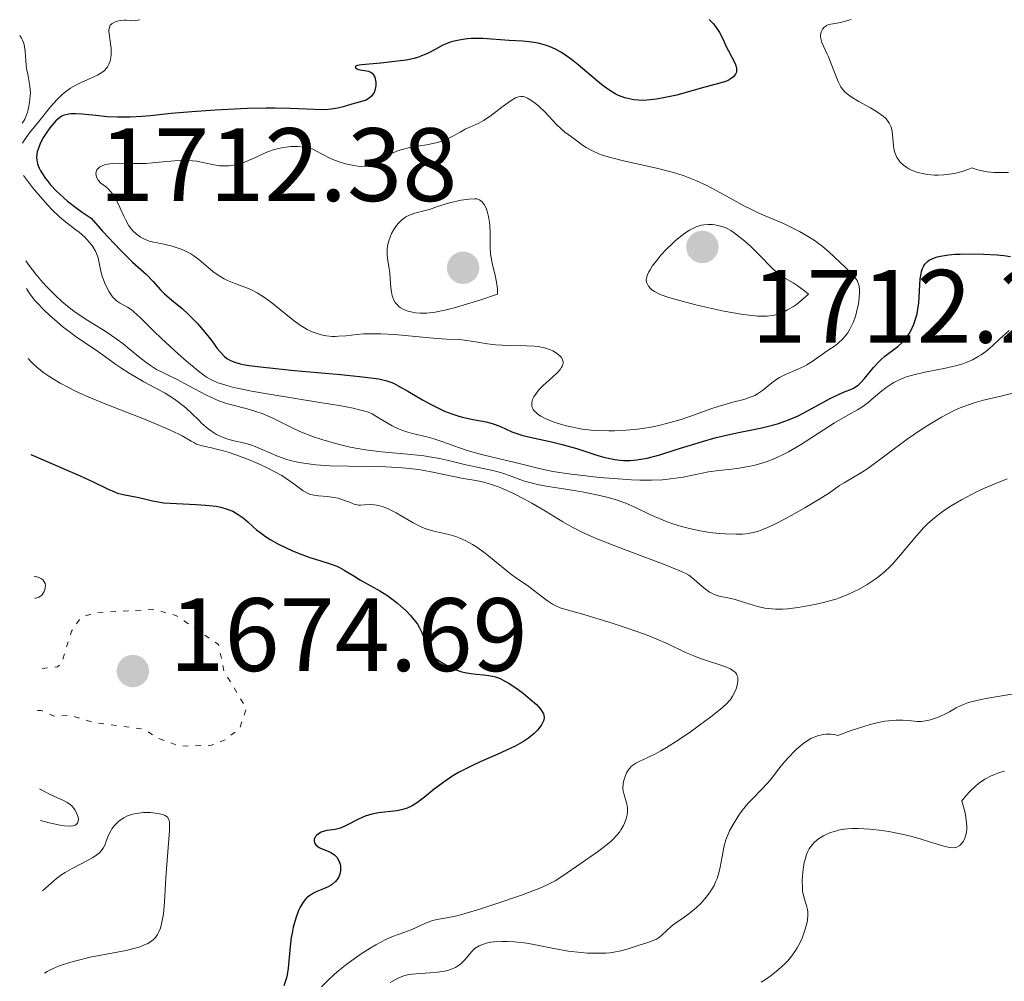
# Model space of a CAD drawing. Units: metres. Extents: x 681882 to 685369, y 4754034 to 4756381.
# Drawn here: x 681911 to 682005, y 4755102 to 4755195 of the extents above; entities that cross this region are included whole.
import ezdxf

# ---------------------------------------------------------------- set-up
doc = ezdxf.new("R2010")
doc.units = ezdxf.units.M
doc.header["$MEASUREMENT"] = 0
doc.linetypes.add('DGN Style 5', pattern=[1.217945, 0.521977, -0.695969])
for name, color, linetype, lineweight in [('Cota de punto acotado terreno', 7, 'Continuous', 0), ('Curva de nivel auxiliar', 30, 'DGN Style 5', 0), ('Curva de nivel directora', 30, 'Continuous', 30), ('Curva de nivel intermedia', 30, 'Continuous', 0), ('Punto acotado terreno (símbolo)', 7, 'Continuous', 0)]:
    doc.layers.add(name, color=color, linetype=linetype, lineweight=lineweight)
doc.styles.add('Style-Arial', font='arial.ttf')

# ---------------------------------------------------------------- blocks, each defined once
blk = doc.blocks.new('5PATER')
at = {"layer": 'Punto acotado terreno (símbolo)', "linetype": 'Continuous', "lineweight": 0}
h = blk.add_hatch(color=51, dxfattribs=at)
edge = h.paths.add_edge_path()
edge.add_ellipse((0, 0), major_axis=(-0.1096, -0.1111), ratio=0.999422, start_angle=0, end_angle=360)

msp = doc.modelspace()

# ---------------------------------------------------------------- linework, layer by layer
at = {"layer": 'Curva de nivel auxiliar', "color": 30, "linetype": 'DGN Style 5', "lineweight": 0, "elevation": 1672.5, "flags": 128}
msp.add_lwpolyline([(681912.31, 4755128.33), (681912.65, 4755128.33), (681913.9, 4755127.78), (681915.46, 4755127.85), (681917.62, 4755127.18), (681922.53, 4755126.51), (681923.81, 4755125.69), (681925.98, 4755124.89), (681929.03, 4755124.97), (681930.26, 4755125.45), (681931.73, 4755126.56), (681932.37, 4755128.53), (681930.23, 4755132.12), (681929.7, 4755134.65), (681925.68, 4755137.43), (681923.56, 4755138.02), (681917.88, 4755137.74), (681916.48, 4755137.25), (681915.58, 4755135.95), (681914.57, 4755132.76), (681914.21, 4755132.52), (681912.21, 4755132.29)], dxfattribs=at)
at = {"layer": 'Curva de nivel directora', "color": 30, "linetype": 'Continuous', "lineweight": 30, "flags": 128}
for points, elevation in [([(681976.86, 4755194.73), (681977.03, 4755194.58), (681977.26, 4755194.34), (681977.48, 4755194.07), (681977.86, 4755193.49), (681978.18, 4755192.87), (681978.55, 4755192.07), (681978.73, 4755191.71), (681979.37, 4755190.49), (681979.48, 4755190.18), (681979.51, 4755190.04), (681979.51, 4755189.78), (681979.49, 4755189.66), (681979.41, 4755189.48), (681979.29, 4755189.31), (681979.21, 4755189.23), (681978.89, 4755188.99), (681978.69, 4755188.88), (681978.45, 4755188.78), (681977.91, 4755188.6), (681976.09, 4755188.14), (681973.77, 4755187.47), (681972.49, 4755187.19), (681971.82, 4755187.08), (681970.88, 4755186.98), (681970.6, 4755186.96), (681970.09, 4755186.97), (681969.62, 4755187.01), (681969.33, 4755187.06), (681968.76, 4755187.21), (681968.17, 4755187.43), (681967.85, 4755187.58), (681967.31, 4755187.9), (681966.68, 4755188.35), (681966.33, 4755188.63), (681965.52, 4755189.33), (681964.29, 4755190.38), (681963.63, 4755190.9), (681962.96, 4755191.38), (681962.62, 4755191.59), (681962.1, 4755191.88), (681961.59, 4755192.11), (681961.25, 4755192.23), (681960.57, 4755192.42), (681960.24, 4755192.49), (681959.57, 4755192.59), (681958.92, 4755192.66), (681957.66, 4755192.72), (681955.11, 4755192.89), (681954.35, 4755192.91), (681953.99, 4755192.9), (681953.64, 4755192.88), (681952.99, 4755192.79), (681952.37, 4755192.66), (681951.99, 4755192.54), (681951.74, 4755192.45), (681951.28, 4755192.25), (681950.53, 4755191.86), (681949.85, 4755191.49), (681949.48, 4755191.32), (681948.85, 4755191.09), (681948.5, 4755190.99), (681947.73, 4755190.83), (681946.92, 4755190.71), (681945.3, 4755190.54), (681943.45, 4755190.38), (681943.08, 4755190.32), (681942.96, 4755190.28), (681942.84, 4755190.21), (681942.89, 4755190.06), (681943, 4755190), (681943.3, 4755189.9), (681943.56, 4755189.86), (681943.94, 4755189.8), (681944.12, 4755189.75), (681944.37, 4755189.64), (681944.48, 4755189.56), (681944.57, 4755189.45), (681944.72, 4755189.18), (681944.81, 4755188.87), (681944.83, 4755188.72), (681944.83, 4755188.41), (681944.81, 4755188.18)], 1700), ([(681944.81, 4755188.18), (681944.77, 4755188.02), (681944.66, 4755187.72), (681944.49, 4755187.46), (681944.4, 4755187.36), (681944.2, 4755187.17), (681944.02, 4755187.06), (681943.89, 4755186.99), (681943.58, 4755186.88), (681942.52, 4755186.6), (681941.68, 4755186.33), (681941.16, 4755186.2), (681940.55, 4755186.1), (681940.2, 4755186.08), (681939.81, 4755186.06), (681938.92, 4755186.08), (681936.6, 4755186.17), (681935.11, 4755186.2), (681934.28, 4755186.2), (681932.48, 4755186.16), (681930.61, 4755186.08), (681929.39, 4755186.02), (681927.14, 4755185.87), (681925.14, 4755185.69), (681923.16, 4755185.48), (681922.34, 4755185.4), (681921.2, 4755185.34), (681920.47, 4755185.33), (681919.99, 4755185.34), (681919.02, 4755185.39), (681917.92, 4755185.49), (681916.55, 4755185.62), (681915.96, 4755185.66), (681915.51, 4755185.65), (681915.31, 4755185.64), (681915.03, 4755185.58), (681914.77, 4755185.49), (681914.64, 4755185.43), (681914.45, 4755185.32), (681914.07, 4755185), (681913.67, 4755184.55), (681913.49, 4755184.32), (681913.14, 4755183.81), (681912.89, 4755183.41), (681912.57, 4755182.81), (681912.45, 4755182.51), (681912.28, 4755182.02), (681912.24, 4755181.78), (681912.22, 4755181.42), (681912.26, 4755181.05), (681912.31, 4755180.86), (681912.46, 4755180.45), (681912.57, 4755180.24), (681912.77, 4755179.89), (681913.07, 4755179.45), (681913.25, 4755179.22), (681913.55, 4755178.85), (681914.11, 4755178.25), (681914.8, 4755177.61), (681915.19, 4755177.27), (681916.1, 4755176.57), (681916.61, 4755176.21), (681917.45, 4755175.64), (681918.56, 4755174.4), (681920.28, 4755172.57), (681921.45, 4755171.41), (681922.77, 4755170.21), (681923.42, 4755169.56), (681924.14, 4755168.75), (681924.47, 4755168.4), (681924.98, 4755167.94), (681925.73, 4755167.33), (681926.17, 4755166.97), (681926.81, 4755166.39), (681927.14, 4755166.06), (681927.66, 4755165.53), (681928.39, 4755164.69), (681929.05, 4755163.83), (681929.59, 4755163.11), (681929.86, 4755162.79), (681930.26, 4755162.36), (681930.51, 4755162.16), (681930.64, 4755162.07), (681930.87, 4755161.94), (681931.27, 4755161.78), (681931.78, 4755161.64), (681932.09, 4755161.57), (681932.63, 4755161.48), (681934.04, 4755161.3), (681937.01, 4755161.01), (681941.43, 4755160.61), (681943.27, 4755160.43), (681944.62, 4755160.26), (681945.12, 4755160.18), (681945.89, 4755160), (681946.28, 4755159.87), (681946.52, 4755159.77), (681946.98, 4755159.53), (681947.89, 4755159), (681949.3, 4755158.18), (681950.03, 4755157.78)], 1700), ([(681950.03, 4755157.78), (681950.97, 4755157.31), (681951.44, 4755157.1), (681952.13, 4755156.83), (681952.81, 4755156.61), (681953.15, 4755156.52), (681954.16, 4755156.3), (681955.44, 4755156.06), (681956.02, 4755155.91), (681956.29, 4755155.82), (681956.81, 4755155.6), (681957.91, 4755155.11), (681958.58, 4755154.87), (681958.96, 4755154.76), (681959.8, 4755154.55), (681961.73, 4755154.13), (681962.74, 4755153.88), (681964.25, 4755153.45), (681966.07, 4755152.87), (681966.84, 4755152.64), (681967.19, 4755152.56), (681967.8, 4755152.43), (681968.32, 4755152.37), (681968.65, 4755152.35), (681969.27, 4755152.36), (681969.92, 4755152.41), (681970.29, 4755152.46), (681970.91, 4755152.58), (681972.12, 4755152.89), (681973.7, 4755153.39), (681976.22, 4755154.17), (681977.56, 4755154.54), (681979.54, 4755155), (681981.94, 4755155.5), (681982.97, 4755155.75), (681983.43, 4755155.88), (681984.25, 4755156.15), (681984.97, 4755156.44), (681985.43, 4755156.65), (681986.34, 4755157.12), (681988.5, 4755158.3), (681989.44, 4755158.76), (681989.95, 4755158.97), (681990.5, 4755159.18), (681990.74, 4755159.3), (681991.09, 4755159.52), (681991.27, 4755159.66), (681991.46, 4755159.84), (681991.84, 4755160.27), (681992.67, 4755161.27), (681993.11, 4755161.76), (681993.33, 4755161.98), (681993.77, 4755162.37), (681995, 4755163.3), (681995.43, 4755163.69), (681995.63, 4755163.89), (681995.89, 4755164.21), (681996.14, 4755164.59), (681996.26, 4755164.8), (681996.55, 4755165.44), (681996.68, 4755165.82), (681996.86, 4755166.43), (681996.98, 4755167.12), (681997.03, 4755167.48), (681997.17, 4755169.82), (681997.24, 4755170.29), (681997.29, 4755170.51), (681997.38, 4755170.8), (681997.51, 4755171.06), (681997.62, 4755171.21), (681997.87, 4755171.48), (681998.02, 4755171.59), (681998.37, 4755171.77), (681998.79, 4755171.92), (681999.12, 4755171.99), (681999.87, 4755172.1), (682000.52, 4755172.16), (682001, 4755172.18), (682002.02, 4755172.2), (682003.26, 4755172.18), (682004.55, 4755172.1), (682005.19, 4755172.04), (682005.83, 4755171.96)], 1700), ([(681911.66, 4755152.91), (681913.59, 4755152.1), (681916.4, 4755150.87), (681917.64, 4755150.3), (681919.1, 4755149.6), (681919.72, 4755149.32), (681920, 4755149.22), (681920.54, 4755149.07), (681922.04, 4755148.8), (681922.72, 4755148.63), (681923.37, 4755148.47), (681923.74, 4755148.39), (681924.41, 4755148.29), (681925.67, 4755148.2), (681927.56, 4755148.12), (681928.44, 4755148.06), (681929.47, 4755147.94), (681929.92, 4755147.85), (681930.53, 4755147.68), (681931.07, 4755147.46), (681931.33, 4755147.32), (681931.58, 4755147.17), (681932.06, 4755146.82), (681932.51, 4755146.45), (681933.08, 4755145.94), (681933.36, 4755145.69), (681933.92, 4755145.25), (681934.21, 4755145.04), (681934.67, 4755144.75), (681935.46, 4755144.31), (681936.76, 4755143.7), (681937.46, 4755143.41), (681938.49, 4755143.02), (681939.43, 4755142.73), (681940.55, 4755142.38), (681941.07, 4755142.18), (681941.32, 4755142.06), (681941.8, 4755141.79), (681942.8, 4755141.18), (681943.34, 4755140.85), (681945.22, 4755139.82), (681945.89, 4755139.4), (681946.23, 4755139.16), (681946.9, 4755138.64), (681947.2, 4755138.39), (681947.75, 4755137.88), (681948.13, 4755137.48), (681948.62, 4755136.89), (681948.83, 4755136.6), (681949, 4755136.33), (681949.26, 4755135.81), (681949.45, 4755135.33), (681949.62, 4755134.77), (681949.7, 4755134.52), (681949.9, 4755134.09), (681950.02, 4755133.9), (681950.25, 4755133.63), (681950.39, 4755133.49), (681950.73, 4755133.22), (681951.33, 4755132.82), (681951.68, 4755132.63), (681952.23, 4755132.36), (681952.81, 4755132.13), (681953.1, 4755132.03), (681953.39, 4755131.96), (681953.96, 4755131.86), (681954.5, 4755131.8), (681955.17, 4755131.75), (681955.48, 4755131.72), (681956.05, 4755131.63), (681956.33, 4755131.56), (681956.79, 4755131.38), (681957.3, 4755131.12), (681957.6, 4755130.94), (681958.51, 4755130.33), (681958.99, 4755129.98), (681959.68, 4755129.42), (681960.27, 4755128.88), (681960.51, 4755128.63), (681960.7, 4755128.4), (681960.8, 4755128.26), (681960.94, 4755128), (681960.98, 4755127.87), (681961.01, 4755127.63), (681960.98, 4755127.4), (681960.92, 4755127.25), (681960.75, 4755126.93), (681960.51, 4755126.59), (681960.35, 4755126.4), (681960.06, 4755126.12), (681959.5, 4755125.66), (681959.02, 4755125.34), (681958.74, 4755125.17), (681958.28, 4755124.92), (681957.75, 4755124.66), (681956.57, 4755124.13), (681954.85, 4755123.37), (681953.99, 4755122.97), (681953.17, 4755122.56), (681952.78, 4755122.35), (681952.23, 4755122.03)], 1675), ([(681952.23, 4755122.03), (681951.26, 4755121.38), (681950.44, 4755120.75), (681949.52, 4755120), (681949.12, 4755119.69), (681948.85, 4755119.49), (681948.33, 4755119.16), (681947.85, 4755118.93), (681947.53, 4755118.82), (681947.31, 4755118.76), (681946.86, 4755118.68), (681945.09, 4755118.48), (681944.44, 4755118.35), (681944.12, 4755118.26), (681943.79, 4755118.15), (681943.15, 4755117.87), (681941.98, 4755117.27), (681941.5, 4755117.04), (681941.29, 4755116.96), (681940.93, 4755116.87), (681940.11, 4755116.78), (681939.75, 4755116.68), (681939.57, 4755116.61), (681939.32, 4755116.47), (681939.11, 4755116.3), (681939.03, 4755116.2), (681938.94, 4755116.02), (681938.91, 4755115.92), (681938.91, 4755115.77), (681938.97, 4755115.54), (681939.07, 4755115.4), (681939.25, 4755115.24), (681939.39, 4755115.15), (681939.73, 4755115), (681940.24, 4755114.79), (681940.49, 4755114.67), (681940.84, 4755114.45), (681940.98, 4755114.32), (681941.07, 4755114.22), (681941.21, 4755114.01), (681941.36, 4755113.66), (681941.42, 4755113.42), (681941.44, 4755113.25), (681941.43, 4755112.91), (681941.37, 4755112.59), (681941.31, 4755112.43), (681941.2, 4755112.2), (681940.96, 4755111.89), (681940.65, 4755111.61), (681940.46, 4755111.49), (681940.26, 4755111.38), (681939.8, 4755111.17), (681939.16, 4755110.91), (681938.84, 4755110.75), (681938.54, 4755110.57), (681938.4, 4755110.47), (681938.2, 4755110.3), (681938.08, 4755110.17), (681937.85, 4755109.89), (681937.57, 4755109.42), (681937.4, 4755109.08), (681937.13, 4755108.36), (681936.89, 4755107.5), (681936.77, 4755106.91), (681936.7, 4755106.49), (681936.59, 4755105.62), (681936.41, 4755103.55), (681936.31, 4755102.91), (681936.24, 4755102.62), (681936.16, 4755102.34), (681935.98, 4755101.85)], 1675)]:
    msp.add_lwpolyline(points, dxfattribs=dict(at, elevation=elevation))
at = {"layer": 'Curva de nivel intermedia', "color": 30, "linetype": 'Continuous', "lineweight": 0, "flags": 128}
for points, elevation in [([(681922.14, 4755194.71), (681921.71, 4755194.62), (681921.33, 4755194.61), (681920.87, 4755194.65), (681920.64, 4755194.66), (681920.31, 4755194.64), (681920.09, 4755194.6), (681919.71, 4755194.47), (681919.47, 4755194.33), (681919.38, 4755194.25), (681919.3, 4755194.17), (681919.21, 4755193.97), (681919.17, 4755193.74), (681919.17, 4755193.57), (681919.21, 4755193.16), (681919.33, 4755192.39), (681919.38, 4755191.96), (681919.4, 4755191.52), (681919.39, 4755191.3), (681919.33, 4755190.91), (681919.28, 4755190.72), (681919.17, 4755190.44), (681919.02, 4755190.17), (681918.93, 4755190.05), (681918.7, 4755189.8), (681918.57, 4755189.69), (681918.33, 4755189.53), (681918.07, 4755189.38), (681917.44, 4755189.09), (681916.49, 4755188.67), (681915.99, 4755188.43), (681915.49, 4755188.13), (681915.24, 4755187.96), (681914.88, 4755187.68), (681914.65, 4755187.48), (681914.19, 4755187.04), (681913.56, 4755186.33), (681912.43, 4755184.94), (681911.53, 4755183.83), (681911.2, 4755183.38), (681910.95, 4755183), (681910.87, 4755182.83)], 1695), ([(681990.54, 4755194.73), (681990.18, 4755194.62), (681989.52, 4755194.45), (681988.94, 4755194.35), (681988.39, 4755194.25), (681988.16, 4755194.16), (681987.98, 4755194.03), (681987.89, 4755193.95), (681987.77, 4755193.81), (681987.64, 4755193.55), (681987.57, 4755193.25), (681987.57, 4755193.08), (681987.6, 4755192.9), (681987.71, 4755192.52), (681987.89, 4755192.09), (681988.18, 4755191.47), (681988.34, 4755191.13), (681988.66, 4755190.32), (681989.07, 4755189.25), (681989.26, 4755188.78), (681989.54, 4755188.26), (681989.69, 4755188.04), (681989.96, 4755187.74), (681990.13, 4755187.59), (681990.51, 4755187.31), (681991.26, 4755186.86), (681992.4, 4755186.23), (681992.95, 4755185.9), (681993.39, 4755185.61), (681993.59, 4755185.45), (681993.86, 4755185.2), (681994.08, 4755184.93), (681994.18, 4755184.78), (681994.34, 4755184.45), (681994.4, 4755184.27), (681994.47, 4755183.97), (681994.53, 4755183.3), (681994.59, 4755182.63), (681994.64, 4755182.29), (681994.72, 4755181.95), (681994.78, 4755181.79), (681994.93, 4755181.46), (681995.03, 4755181.3), (681995.21, 4755181.06), (681995.55, 4755180.73), (681995.89, 4755180.49), (681996.08, 4755180.38), (681996.4, 4755180.23), (681996.93, 4755180.03), (681997.53, 4755179.89), (681997.85, 4755179.83), (681998.53, 4755179.77), (681998.88, 4755179.76), (681999.44, 4755179.79), (682000.21, 4755179.88), (682000.6, 4755179.96), (682001.21, 4755180.13), (682001.83, 4755180.34), (682002.14, 4755180.47), (682002.37, 4755180.39), (682002.82, 4755180.25), (682003.29, 4755180.15), (682003.61, 4755180.1), (682004.24, 4755180.04), (682004.71, 4755180.02), (682005.64, 4755180.04)], 1705), ([(681910.59, 4755193.19), (681910.77, 4755192.92), (681910.87, 4755192.73), (681911.01, 4755192.32), (681911.06, 4755192.1), (681911.12, 4755191.66), (681911.18, 4755190.76), (681911.21, 4755190.34), (681911.25, 4755190.03), (681911.36, 4755189.46), (681911.51, 4755188.72), (681911.57, 4755188.33), (681911.62, 4755187.7), (681911.58, 4755187.07), (681911.54, 4755186.74), (681911.45, 4755186.25), (681911.33, 4755185.78), (681911.25, 4755185.56), (681911.08, 4755185.15), (681910.98, 4755184.98), (681910.82, 4755184.75)], 1690), ([(681986.25, 4755161.53), (681986.77, 4755161.85), (681988.23, 4755162.88), (681988.91, 4755163.34), (681989.25, 4755163.6), (681989.74, 4755164.05), (681990.05, 4755164.41), (681990.2, 4755164.62), (681990.41, 4755164.96), (681990.6, 4755165.34), (681990.72, 4755165.61), (681990.93, 4755166.19), (681991.05, 4755166.59), (681991.23, 4755167.4), (681991.31, 4755167.98), (681991.33, 4755168.52), (681991.32, 4755168.76), (681991.28, 4755169.09), (681991.23, 4755169.28), (681991.09, 4755169.63), (681991, 4755169.78), (681990.8, 4755170.07), (681990.55, 4755170.34), (681989.97, 4755170.88), (681988.37, 4755172.4), (681987.74, 4755172.94), (681987.4, 4755173.2), (681987.05, 4755173.45), (681986.33, 4755173.92), (681985.57, 4755174.36), (681985.06, 4755174.62), (681984.03, 4755175.11), (681981.66, 4755176.11), (681980.76, 4755176.55), (681980.27, 4755176.8), (681979.19, 4755177.4), (681977.55, 4755178.31), (681976.64, 4755178.77), (681975.67, 4755179.21), (681975.16, 4755179.42), (681974.36, 4755179.72), (681973.53, 4755179.99), (681972.96, 4755180.15), (681971.81, 4755180.45), (681968.52, 4755181.19), (681967.17, 4755181.53), (681966.61, 4755181.7), (681966.28, 4755181.82), (681965.71, 4755182.06), (681965.05, 4755182.42), (681964.71, 4755182.65), (681964.16, 4755183.07), (681963.64, 4755183.44), (681963.01, 4755183.91), (681962.69, 4755184.18), (681962.18, 4755184.68), (681961.46, 4755185.45), (681961.08, 4755185.84), (681960.57, 4755186.33), (681960.31, 4755186.55), (681959.93, 4755186.85), (681959.57, 4755187.08), (681959.4, 4755187.17), (681959.11, 4755187.29), (681958.98, 4755187.32), (681958.77, 4755187.33), (681958.55, 4755187.3), (681958.44, 4755187.27), (681958.25, 4755187.19), (681957.84, 4755186.96), (681957.08, 4755186.41), (681955.95, 4755185.55), (681955.42, 4755185.17), (681955.17, 4755185.01), (681954.72, 4755184.77), (681953.87, 4755184.39), (681953.43, 4755184.18), (681952.95, 4755183.91), (681952.23, 4755183.51), (681951.84, 4755183.32), (681951.19, 4755183.05), (681950.84, 4755182.94), (681950.47, 4755182.84), (681949.7, 4755182.69), (681948.11, 4755182.42), (681947.36, 4755182.24), (681947, 4755182.13), (681946.35, 4755181.86), (681945.77, 4755181.56), (681944.82, 4755181.01), (681944.31, 4755180.76), (681944.07, 4755180.68), (681943.7, 4755180.62), (681943.5, 4755180.61), (681943.05, 4755180.64), (681942.7, 4755180.69), (681941.91, 4755180.87), (681941.29, 4755181.05), (681940.69, 4755181.28), (681940.41, 4755181.4), (681939.67, 4755181.79)], 1705), ([(681939.67, 4755181.79), (681939.07, 4755182.12), (681938.76, 4755182.26), (681938.24, 4755182.42), (681937.95, 4755182.47), (681937.32, 4755182.52), (681936.65, 4755182.51), (681936.21, 4755182.46), (681935.91, 4755182.42), (681935.36, 4755182.3), (681935.06, 4755182.22), (681934.52, 4755182.03), (681934.01, 4755181.81), (681933.33, 4755181.49), (681932.98, 4755181.33), (681932.21, 4755181.02), (681931.8, 4755180.88), (681931.16, 4755180.73), (681930.71, 4755180.67), (681930.49, 4755180.66), (681930.15, 4755180.66), (681929.81, 4755180.68), (681929.11, 4755180.79), (681927.62, 4755181.1), (681926.8, 4755181.19), (681926.37, 4755181.2), (681925.47, 4755181.16), (681923.64, 4755180.98), (681922.75, 4755180.9), (681922.33, 4755180.88), (681921.52, 4755180.88), (681920.11, 4755180.91), (681919.53, 4755180.89), (681919.27, 4755180.87), (681918.82, 4755180.78), (681918.46, 4755180.64), (681918.27, 4755180.53), (681918.17, 4755180.45), (681918.01, 4755180.28), (681917.96, 4755180.17), (681917.9, 4755179.95), (681917.93, 4755179.72), (681917.97, 4755179.57), (681918.14, 4755179.29), (681918.4, 4755179.01), (681918.83, 4755178.67), (681919.05, 4755178.48), (681919.33, 4755178.19), (681919.47, 4755178.02), (681919.69, 4755177.71), (681920.02, 4755177.11), (681920.25, 4755176.59), (681920.59, 4755175.83), (681920.78, 4755175.45), (681921.09, 4755174.91), (681921.26, 4755174.67), (681921.44, 4755174.45), (681921.81, 4755174.09), (681922.2, 4755173.81), (681922.46, 4755173.67), (681922.95, 4755173.46), (681923.45, 4755173.33), (681924.15, 4755173.2), (681924.58, 4755173.12), (681925.25, 4755172.95), (681925.63, 4755172.83), (681926.2, 4755172.62), (681926.78, 4755172.35), (681927.05, 4755172.2), (681927.32, 4755172.03), (681927.81, 4755171.66), (681928.72, 4755170.88), (681929.16, 4755170.51), (681929.38, 4755170.35)], 1705), ([(681910.95, 4755179.73), (681911.83, 4755178.58), (681912.36, 4755177.93), (681913.29, 4755176.87), (681913.7, 4755176.44), (681914.42, 4755175.75), (681915.03, 4755175.24), (681915.99, 4755174.52), (681916.3, 4755174.28), (681916.84, 4755173.81), (681917.28, 4755173.34), (681917.52, 4755173.04), (681917.66, 4755172.84), (681917.89, 4755172.45), (681917.98, 4755172.23), (681918.13, 4755171.81), (681918.4, 4755170.53), (681918.53, 4755170.07), (681918.74, 4755169.45), (681918.87, 4755169.16), (681919.18, 4755168.56), (681919.51, 4755168.08), (681919.73, 4755167.84), (681919.89, 4755167.7), (681920.2, 4755167.49), (681920.97, 4755167.08), (681921.31, 4755166.85), (681921.52, 4755166.68), (681922.25, 4755166.02), (681923.49, 4755164.79), (681924.22, 4755164.08), (681925.83, 4755162.59), (681926.63, 4755161.88), (681927.74, 4755160.95), (681928.32, 4755160.51), (681928.61, 4755160.32), (681929.09, 4755160.06), (681929.65, 4755159.82), (681929.98, 4755159.7), (681930.74, 4755159.48), (681931.19, 4755159.37), (681931.97, 4755159.2), (681932.87, 4755159.02), (681934.97, 4755158.64), (681939.43, 4755157.92), (681941.3, 4755157.62), (681942.64, 4755157.37), (681943.14, 4755157.26), (681943.89, 4755157.06), (681944.25, 4755156.92), (681944.46, 4755156.83), (681944.84, 4755156.62), (681945.31, 4755156.33), (681946.02, 4755155.9), (681946.41, 4755155.68), (681947.02, 4755155.38), (681947.34, 4755155.25), (681947.67, 4755155.13), (681948.35, 4755154.94), (681949.73, 4755154.61), (681950.4, 4755154.44), (681951.36, 4755154.11), (681952.76, 4755153.58), (681953.61, 4755153.3), (681955.12, 4755152.89), (681957.27, 4755152.38), (681958.23, 4755152.15), (681960.52, 4755151.56), (681961.84, 4755151.29), (681963.6, 4755151.03), (681964.48, 4755150.92), (681966.33, 4755150.72), (681967.7, 4755150.6), (681969.4, 4755150.49), (681970.2, 4755150.46), (681971.33, 4755150.46), (681972.4, 4755150.5), (681972.91, 4755150.55), (681973.4, 4755150.6), (681974.36, 4755150.75), (681976.82, 4755151.24), (681977.8, 4755151.38), (681979.05, 4755151.52), (681979.74, 4755151.61), (681980.8, 4755151.8), (681981.39, 4755151.94), (681982.34, 4755152.22), (681983.02, 4755152.48), (681983.38, 4755152.63), (681983.92, 4755152.88), (681984.49, 4755153.18), (681985.64, 4755153.85), (681988.92, 4755155.95), (681990.19, 4755156.7), (681991.12, 4755157.23), (681991.54, 4755157.48), (681992.12, 4755157.89), (681992.68, 4755158.36), (681993.46, 4755159.04), (681993.9, 4755159.37), (681994.38, 4755159.69)], 1695), ([(681954.31, 4755177.5), (681953.78, 4755177.47), (681953.02, 4755177.35), (681951.92, 4755177.1), (681951.41, 4755176.96), (681950.76, 4755176.75), (681949.98, 4755176.48), (681949.56, 4755176.36), (681948.58, 4755176.11), (681948.06, 4755175.92), (681947.72, 4755175.75), (681947.56, 4755175.64), (681947.32, 4755175.47), (681947.09, 4755175.25), (681946.95, 4755175.1), (681946.68, 4755174.75), (681946.56, 4755174.56), (681946.35, 4755174.17), (681946.23, 4755173.9), (681946.04, 4755173.35), (681945.95, 4755172.94), (681945.91, 4755172.65), (681945.92, 4755172.09), (681945.98, 4755171.55), (681946.1, 4755170.81), (681946.16, 4755170.42), (681946.21, 4755169.8), (681946.28, 4755168.96), (681946.33, 4755168.56), (681946.41, 4755168.18), (681946.47, 4755168), (681946.57, 4755167.76), (681946.7, 4755167.53), (681946.8, 4755167.4), (681947.03, 4755167.16), (681947.17, 4755167.06), (681947.47, 4755166.88), (681947.82, 4755166.74), (681948.08, 4755166.66), (681948.65, 4755166.55), (681949.08, 4755166.5), (681949.32, 4755166.49), (681949.74, 4755166.51), (681950.53, 4755166.61), (681951.59, 4755166.83), (681952.25, 4755167), (681953.85, 4755167.46), (681954.82, 4755167.77), (681956.51, 4755168.34), (681956.51, 4755168.8), (681956.48, 4755169.09), (681956.41, 4755169.65), (681956.3, 4755170.17), (681956.06, 4755171.14), (681955.91, 4755171.84), (681955.86, 4755172.19), (681955.81, 4755172.89), (681955.81, 4755174.27), (681955.79, 4755174.92), (681955.77, 4755175.23), (681955.67, 4755175.8), (681955.54, 4755176.32), (681955.42, 4755176.61), (681955.25, 4755176.95), (681955.16, 4755177.08), (681955.05, 4755177.21), (681954.81, 4755177.39), (681954.53, 4755177.48), (681954.31, 4755177.5)], 1710), ([(681976.79, 4755175.04), (681976.36, 4755175), (681976.13, 4755174.96), (681975.64, 4755174.81), (681975.38, 4755174.69), (681974.97, 4755174.48), (681974.54, 4755174.2), (681974.24, 4755173.98), (681973.64, 4755173.48), (681973.35, 4755173.21), (681972.77, 4755172.65), (681972.24, 4755172.07), (681971.93, 4755171.7), (681971.4, 4755171.02), (681971.19, 4755170.68), (681971.07, 4755170.48), (681970.92, 4755170.14), (681970.87, 4755169.98), (681970.83, 4755169.71), (681970.86, 4755169.48), (681970.9, 4755169.34), (681971.04, 4755169.1), (681971.23, 4755168.86), (681971.36, 4755168.75), (681971.61, 4755168.58), (681972.17, 4755168.31), (681973.01, 4755168), (681973.56, 4755167.84), (681975.46, 4755167.33), (681976.56, 4755167.07), (681978.28, 4755166.71), (681979.94, 4755166.42), (681980.71, 4755166.31), (681981.53, 4755166.23), (681981.91, 4755166.21), (681982.46, 4755166.22), (681982.99, 4755166.29), (681983.25, 4755166.34), (681983.77, 4755166.5), (681984.03, 4755166.61), (681984.42, 4755166.81), (681984.97, 4755167.14), (681985.26, 4755167.35), (681985.7, 4755167.7), (681986.42, 4755168.34), (681986.04, 4755168.66), (681985.35, 4755169.16), (681984.94, 4755169.42), (681984.21, 4755169.85), (681983.72, 4755170.17), (681983.47, 4755170.35), (681983, 4755170.78), (681981.56, 4755172.25), (681980.8, 4755172.97), (681980.3, 4755173.41), (681979.42, 4755174.12), (681978.95, 4755174.45), (681978.74, 4755174.58), (681978.41, 4755174.73), (681977.84, 4755174.91), (681977.42, 4755175), (681977.18, 4755175.03), (681976.79, 4755175.04)], 1710), ([(681911.17, 4755171.55), (681911.5, 4755171.09), (681912.15, 4755170.24), (681912.79, 4755169.48), (681913.21, 4755169.02), (681914.03, 4755168.19), (681914.64, 4755167.64), (681915.03, 4755167.31), (681915.79, 4755166.71), (681916.88, 4755165.96), (681918.8, 4755164.77), (681919.42, 4755164.37), (681920.5, 4755163.58), (681921.11, 4755163.09), (681922.17, 4755162.22), (681922.84, 4755161.69), (681923.15, 4755161.47), (681923.75, 4755161.1), (681924.34, 4755160.8), (681925.19, 4755160.4), (681925.66, 4755160.16), (681926.85, 4755159.52), (681928.56, 4755158.61), (681929.37, 4755158.23), (681929.75, 4755158.07), (681930.46, 4755157.83), (681931.12, 4755157.65), (681931.95, 4755157.44), (681932.36, 4755157.34), (681933.29, 4755157.06), (681933.9, 4755156.85), (681934.65, 4755156.54), (681934.99, 4755156.38), (681935.69, 4755156.02), (681936.77, 4755155.47), (681937.52, 4755155.14), (681938.85, 4755154.63), (681939.64, 4755154.36), (681940.94, 4755153.98), (681942.36, 4755153.64), (681943.1, 4755153.5), (681943.85, 4755153.37), (681945.36, 4755153.18), (681948.22, 4755152.91), (681949.45, 4755152.78), (681949.99, 4755152.7), (681950.96, 4755152.53), (681951.8, 4755152.34), (681952.83, 4755152.08), (681953.35, 4755151.95), (681954.58, 4755151.69), (681956.2, 4755151.34), (681956.92, 4755151.15), (681957.85, 4755150.83), (681958.66, 4755150.52), (681959.11, 4755150.37), (681959.9, 4755150.15), (681960.36, 4755150.04), (681961.4, 4755149.85), (681963.71, 4755149.49), (681964.84, 4755149.3), (681966.37, 4755148.99), (681967.28, 4755148.76), (681967.84, 4755148.59), (681968.86, 4755148.24), (681969.87, 4755147.8), (681971.16, 4755147.17), (681971.84, 4755146.86), (681972.85, 4755146.46), (681973.38, 4755146.27), (681974.23, 4755146.01), (681975.11, 4755145.78), (681975.56, 4755145.68), (681976.02, 4755145.59), (681976.94, 4755145.44), (681977.84, 4755145.34), (681978.41, 4755145.29), (681979.47, 4755145.25), (681980.09, 4755145.27), (681980.39, 4755145.29), (681980.82, 4755145.36), (681981.51, 4755145.53), (681981.88, 4755145.66), (681982.71, 4755146.01), (681983.19, 4755146.24), (681984.24, 4755146.78), (681985.34, 4755147.38), (681986.06, 4755147.79), (681987.35, 4755148.56), (681988.43, 4755149.25), (681989.42, 4755149.93), (681989.84, 4755150.21), (681990.5, 4755150.59), (681991.52, 4755151.19), (681992.13, 4755151.59), (681995.9, 4755154.4), (681997.33, 4755155.37), (681998.08, 4755155.85), (681999.2, 4755156.51), (682000.31, 4755157.09), (682000.84, 4755157.34)], 1690), ([(681929.38, 4755170.35), (681929.82, 4755170.05), (681930.26, 4755169.8), (681930.57, 4755169.65), (681931.2, 4755169.38), (681932.23, 4755169.01), (681932.8, 4755168.77), (681933.43, 4755168.45), (681933.76, 4755168.25), (681934.11, 4755168.02), (681934.83, 4755167.49), (681936.86, 4755165.86), (681937.59, 4755165.32), (681937.98, 4755165.08), (681938.23, 4755164.94), (681938.72, 4755164.72), (681939.27, 4755164.52), (681939.58, 4755164.43), (681940.08, 4755164.32), (681940.63, 4755164.27), (681940.93, 4755164.26), (681941.25, 4755164.28), (681941.94, 4755164.34), (681943.02, 4755164.46), (681943.65, 4755164.51), (681944.72, 4755164.53), (681945.32, 4755164.52), (681946.62, 4755164.44), (681950.35, 4755164.09), (681951.63, 4755164.01), (681952.83, 4755163.96), (681953.36, 4755163.92), (681954.22, 4755163.77), (681955.57, 4755163.55), (681956.34, 4755163.46), (681957.61, 4755163.41), (681959.32, 4755163.38), (681960.08, 4755163.33), (681960.43, 4755163.29), (681961.03, 4755163.17), (681961.54, 4755163.01), (681961.83, 4755162.88), (681962.01, 4755162.79), (681962.32, 4755162.58), (681962.57, 4755162.35), (681962.68, 4755162.23), (681962.79, 4755162.03), (681962.83, 4755161.82), (681962.83, 4755161.7), (681962.76, 4755161.45), (681962.69, 4755161.31), (681962.54, 4755161.09), (681962.32, 4755160.85), (681961.77, 4755160.33), (681960.92, 4755159.55), (681960.51, 4755159.13), (681960.17, 4755158.69), (681960.03, 4755158.47), (681959.9, 4755158.2), (681959.85, 4755158.07), (681959.81, 4755157.86), (681959.82, 4755157.66), (681959.83, 4755157.55), (681959.91, 4755157.35), (681959.97, 4755157.24), (681960.09, 4755157.09), (681960.3, 4755156.88), (681960.44, 4755156.77), (681960.68, 4755156.62), (681961.12, 4755156.38), (681961.89, 4755156.07), (681962.36, 4755155.91), (681963.17, 4755155.68), (681964.66, 4755155.34), (681965.52, 4755155.26), (681966.09, 4755155.22), (681967.22, 4755155.19), (681967.78, 4755155.2), (681968.89, 4755155.25), (681969.97, 4755155.36), (681970.67, 4755155.45), (681971.13, 4755155.53), (681972.04, 4755155.71), (681972.77, 4755155.89), (681974.17, 4755156.3), (681975.47, 4755156.73), (681977.03, 4755157.3), (681977.74, 4755157.54), (681979.15, 4755157.94), (681980.2, 4755158.22), (681980.66, 4755158.36), (681981.26, 4755158.6), (681981.53, 4755158.75), (681982.01, 4755159.08), (681982.91, 4755159.82), (681983.39, 4755160.17), (681983.65, 4755160.32), (681984.21, 4755160.6), (681985.4, 4755161.11), (681985.98, 4755161.38), (681986.25, 4755161.53)], 1705), ([(681911.24, 4755168.89), (681911.44, 4755168.54), (681911.62, 4755168.28), (681912.06, 4755167.73), (681912.32, 4755167.44), (681912.89, 4755166.85), (681913.51, 4755166.26), (681913.94, 4755165.88), (681914.77, 4755165.17), (681915.21, 4755164.83), (681916.03, 4755164.23), (681918.07, 4755162.86), (681918.97, 4755162.2), (681919.82, 4755161.57), (681920.3, 4755161.24), (681921.1, 4755160.73), (681922.54, 4755159.92), (681924.56, 4755158.81), (681925.47, 4755158.24), (681925.87, 4755157.96), (681926.56, 4755157.41), (681927.14, 4755156.87), (681927.8, 4755156.21), (681928.11, 4755155.91), (681928.72, 4755155.38), (681929.03, 4755155.15), (681929.5, 4755154.85), (681929.99, 4755154.61), (681930.24, 4755154.51), (681930.5, 4755154.43), (681931.05, 4755154.28), (681932.25, 4755154.01), (681932.89, 4755153.81), (681933.22, 4755153.69), (681933.91, 4755153.4), (681935.38, 4755152.77), (681936.18, 4755152.48), (681936.59, 4755152.36), (681937.45, 4755152.16), (681938.37, 4755152.01), (681939.02, 4755151.93), (681940.44, 4755151.83), (681942.2, 4755151.79), (681944.64, 4755151.76), (681945.81, 4755151.73), (681947.39, 4755151.64), (681948.33, 4755151.55), (681948.92, 4755151.48), (681950, 4755151.3), (681953.08, 4755150.65), (681954.45, 4755150.42), (681955.21, 4755150.26), (681956.05, 4755150.02), (681956.52, 4755149.85), (681957.01, 4755149.66), (681958.05, 4755149.18), (681959.13, 4755148.64), (681959.84, 4755148.25), (681961.14, 4755147.49), (681962.8, 4755146.46), (681963.69, 4755145.95), (681964.78, 4755145.4), (681965.43, 4755145.1), (681966.16, 4755144.79), (681967.82, 4755144.13), (681972.65, 4755142.31), (681974.06, 4755141.75), (681974.63, 4755141.48), (681974.91, 4755141.32), (681975.36, 4755140.98), (681975.7, 4755140.67), (681976.21, 4755140.22), (681976.48, 4755140), (681976.91, 4755139.7), (681977.13, 4755139.58), (681977.36, 4755139.48), (681977.82, 4755139.32), (681978.83, 4755139.11), (681979.38, 4755138.98), (681980.28, 4755138.71), (681981.12, 4755138.44), (681981.56, 4755138.31), (681982.22, 4755138.16), (681982.56, 4755138.11), (681983.24, 4755138.06), (681983.93, 4755138.07), (681984.41, 4755138.1), (681985.42, 4755138.22), (681986.48, 4755138.4), (681987.03, 4755138.51), (681987.85, 4755138.69), (681989.04, 4755139.03), (681989.42, 4755139.16), (681990.14, 4755139.44), (681990.81, 4755139.74), (681991.24, 4755139.96), (681992.06, 4755140.43), (681992.83, 4755140.94), (681993.2, 4755141.21), (681993.74, 4755141.66), (681994.26, 4755142.15)], 1685), ([(681994.38, 4755159.69), (681994.64, 4755159.85), (681995.07, 4755160.06), (681995.53, 4755160.25), (681995.86, 4755160.37), (681996.55, 4755160.57), (681997.62, 4755160.83), (681999.59, 4755161.22), (682000.69, 4755161.47), (682001.25, 4755161.63), (682001.58, 4755161.75), (682002.18, 4755162.01), (682002.75, 4755162.33), (682003.03, 4755162.51), (682003.46, 4755162.82), (682004.12, 4755163.36), (682004.79, 4755163.99), (682005.7, 4755164.85)], 1695), ([(681911.42, 4755162.14), (681911.66, 4755161.86), (681911.84, 4755161.67), (681912.23, 4755161.31), (681912.9, 4755160.78), (681913.39, 4755160.44), (681913.74, 4755160.22), (681914.48, 4755159.78), (681915.36, 4755159.32), (681915.97, 4755159.02), (681917.23, 4755158.44), (681919.14, 4755157.65), (681922.58, 4755156.32), (681923.59, 4755155.91), (681925.15, 4755155.22), (681926.2, 4755154.7), (681927.07, 4755154.2), (681927.38, 4755154.03), (681927.6, 4755153.93), (681928.01, 4755153.78), (681928.42, 4755153.68), (681929.02, 4755153.55), (681929.37, 4755153.48), (681930.18, 4755153.27), (681930.64, 4755153.13), (681931.38, 4755152.89), (681932.58, 4755152.44), (681933.7, 4755151.96), (681934.25, 4755151.71), (681935.05, 4755151.3), (681935.78, 4755150.89), (681936.11, 4755150.68), (681936.95, 4755150.09), (681937.84, 4755149.44), (681938.25, 4755149.21), (681938.46, 4755149.12), (681938.88, 4755149.01), (681939.31, 4755148.95), (681940.17, 4755148.88), (681940.8, 4755148.79), (681941.2, 4755148.71), (681941.45, 4755148.64), (681941.92, 4755148.48), (681942.24, 4755148.36), (681942.64, 4755148.19), (681942.85, 4755148.13), (681943.17, 4755148.06), (681943.35, 4755148.05), (681943.74, 4755148.07), (681944.35, 4755148.1), (681944.71, 4755148.08), (681945.1, 4755148.02), (681945.31, 4755147.97), (681945.64, 4755147.86), (681946, 4755147.71), (681946.77, 4755147.31), (681948.43, 4755146.36), (681949.25, 4755145.95), (681949.65, 4755145.79), (681950.41, 4755145.55), (681951.84, 4755145.23), (681952.52, 4755145.04), (681952.84, 4755144.92), (681953.49, 4755144.63), (681954.12, 4755144.28), (681954.53, 4755144.02), (681955.34, 4755143.43), (681957.76, 4755141.44), (681958.37, 4755141.01), (681959.13, 4755140.52), (681959.55, 4755140.23), (681960.27, 4755139.67), (681961.32, 4755138.87), (681961.82, 4755138.54), (681962.06, 4755138.41), (681962.54, 4755138.19), (681963.11, 4755138.01), (681964.81, 4755137.53), (681967.55, 4755136.7), (681969.08, 4755136.2), (681970.55, 4755135.68), (681971.22, 4755135.43), (681971.83, 4755135.18), (681972.89, 4755134.71), (681974.6, 4755133.9), (681975.39, 4755133.56), (681975.79, 4755133.4), (681976.61, 4755133.13), (681978.1, 4755132.65), (681978.69, 4755132.42), (681978.93, 4755132.31), (681979.06, 4755132.23), (681979.28, 4755132.08), (681979.36, 4755132), (681979.5, 4755131.83), (681979.58, 4755131.65), (681979.62, 4755131.53), (681979.64, 4755131.26), (681979.63, 4755131.1), (681979.57, 4755130.75), (681979.46, 4755130.39)], 1680), ([(682000.84, 4755157.34), (682001.36, 4755157.55), (682002.34, 4755157.89), (682003.25, 4755158.14), (682004.9, 4755158.52), (682007.35, 4755159.14)], 1690), ([(681994.26, 4755142.15), (681994.52, 4755142.41), (681995.28, 4755143.27), (681996.29, 4755144.5), (681996.8, 4755145.12), (681997.52, 4755145.9), (681997.91, 4755146.28), (681998.55, 4755146.85), (681999.29, 4755147.42), (681999.7, 4755147.7), (682000.15, 4755147.99), (682001.13, 4755148.57), (682001.6, 4755148.83), (682002.57, 4755149.33), (682003.33, 4755149.68), (682004.49, 4755150.18), (682005.52, 4755150.58)], 1685), ([(681911.97, 4755141.21), (681912.25, 4755141.15), (681912.49, 4755141.06), (681912.68, 4755140.96), (681912.84, 4755140.84), (681912.95, 4755140.69), (681913.03, 4755140.53), (681913.06, 4755140.34), (681913.05, 4755140.14), (681913.01, 4755139.93), (681912.94, 4755139.75), (681912.85, 4755139.58), (681912.74, 4755139.44), (681912.6, 4755139.32), (681912.43, 4755139.22), (681912.24, 4755139.15), (681912.03, 4755139.09)], 1670), ([(681979.46, 4755130.39), (681979.26, 4755129.91), (681979.13, 4755129.68), (681978.93, 4755129.39), (681978.81, 4755129.24), (681978.6, 4755129.01), (681978.16, 4755128.61), (681977.15, 4755127.8), (681975.83, 4755126.82), (681975.07, 4755126.28), (681973.89, 4755125.47), (681972.76, 4755124.75), (681972.24, 4755124.45), (681971.78, 4755124.19), (681970.97, 4755123.8), (681970.14, 4755123.42), (681969.81, 4755123.25), (681969.52, 4755123.05), (681969.39, 4755122.94), (681969.22, 4755122.75), (681969.11, 4755122.61), (681968.93, 4755122.31), (681968.85, 4755122.14), (681968.72, 4755121.81), (681968.64, 4755121.47), (681968.6, 4755121.24), (681968.58, 4755120.82), (681968.6, 4755120.6), (681968.69, 4755120.2), (681968.94, 4755119.43), (681969.01, 4755118.98), (681969.01, 4755118.53), (681968.98, 4755118.28), (681968.88, 4755117.89), (681968.74, 4755117.49), (681968.64, 4755117.28), (681968.39, 4755116.85), (681968.24, 4755116.63), (681967.98, 4755116.31), (681967.67, 4755115.99), (681967.44, 4755115.77), (681966.95, 4755115.35), (681966.14, 4755114.74), (681964.56, 4755113.65), (681962.8, 4755112.42), (681962.06, 4755111.95), (681961.25, 4755111.53), (681960.61, 4755111.25), (681958.82, 4755110.58), (681956.27, 4755109.69), (681954.91, 4755109.24), (681953.11, 4755108.7), (681952.62, 4755108.58), (681951.83, 4755108.41), (681950.73, 4755108.22), (681950.29, 4755108.12), (681949.61, 4755107.87), (681948.69, 4755107.45), (681948.22, 4755107.25), (681947.51, 4755106.99), (681946.44, 4755106.59), (681945.8, 4755106.3), (681944.82, 4755105.78), (681944.27, 4755105.47), (681943.41, 4755104.92), (681942.52, 4755104.3), (681942.07, 4755103.96), (681941.26, 4755103.32), (681940.85, 4755102.97), (681940.23, 4755102.39), (681939.6, 4755101.75)], 1680), ([(682007.32, 4755130.1), (682005.21, 4755129.75), (682003.68, 4755129.5), (682003.03, 4755129.38), (682002.18, 4755129.19), (682001.81, 4755129.08), (682001.17, 4755128.83), (682000.63, 4755128.56), (681999.97, 4755128.2), (681999.65, 4755128.03), (681998.98, 4755127.72), (681998.64, 4755127.58), (681998.15, 4755127.42), (681997.68, 4755127.31), (681997.47, 4755127.28), (681997.27, 4755127.26), (681996.88, 4755127.26), (681996.03, 4755127.35), (681995.48, 4755127.4), (681994.84, 4755127.4), (681994.46, 4755127.37), (681993.75, 4755127.28), (681992.87, 4755127.09), (681992.35, 4755126.96), (681991.14, 4755126.6), (681990.43, 4755126.36), (681989.24, 4755125.92), (681989.01, 4755125.98), (681988.56, 4755126.04), (681988.12, 4755126.04), (681987.84, 4755126), (681987.3, 4755125.87), (681986.91, 4755125.72), (681986.66, 4755125.61), (681986.19, 4755125.33), (681985.96, 4755125.17), (681985.54, 4755124.84), (681985.15, 4755124.48), (681984.47, 4755123.78), (681984.16, 4755123.43), (681983.64, 4755122.8), (681982.89, 4755121.8), (681982.53, 4755121.36), (681981.92, 4755120.71), (681981.04, 4755119.84), (681980.62, 4755119.4), (681980.06, 4755118.72), (681979.74, 4755118.26), (681979.17, 4755117.35), (681978.84, 4755116.74), (681978.69, 4755116.42), (681978.49, 4755115.9), (681978.32, 4755115.32), (681978.24, 4755115), (681978.11, 4755114.29), (681977.92, 4755113.25), (681977.79, 4755112.71), (681977.63, 4755112.17)], 1685), ([(682005.27, 4755122.5), (682004.69, 4755122.32), (682004.4, 4755122.21), (682003.98, 4755122.03), (682003.36, 4755121.71), (682002.76, 4755121.3), (682002.47, 4755121.06), (682001.89, 4755120.5), (682001.61, 4755120.18), (682001.18, 4755119.63), (682001.4, 4755118.82), (682001.51, 4755118.34), (682001.56, 4755118.05), (682001.62, 4755117.52), (682001.64, 4755117.17), (682001.64, 4755116.96), (682001.6, 4755116.58), (682001.49, 4755116.13), (682001.39, 4755115.89), (682001.31, 4755115.75), (682001.14, 4755115.52), (682001, 4755115.38), (682000.9, 4755115.3), (682000.68, 4755115.19), (682000.57, 4755115.16), (682000.33, 4755115.12), (682000.06, 4755115.14), (681999.86, 4755115.17), (681999.42, 4755115.28), (681998.48, 4755115.57), (681996.84, 4755116.08), (681995.83, 4755116.34), (681994.32, 4755116.65), (681993.52, 4755116.77), (681992.33, 4755116.91), (681991.19, 4755116.97), (681990.66, 4755116.97), (681990.17, 4755116.94), (681989.86, 4755116.9)], 1690), ([(681912.51, 4755120.79), (681912.92, 4755120.55), (681913.64, 4755120.17), (681914.74, 4755119.69), (681915.14, 4755119.49), (681915.31, 4755119.38), (681915.59, 4755119.15), (681915.81, 4755118.91), (681915.92, 4755118.74), (681916.09, 4755118.4), (681916.2, 4755118.07), (681916.23, 4755117.91), (681916.22, 4755117.69), (681916.14, 4755117.49), (681916.06, 4755117.4), (681915.94, 4755117.3), (681915.71, 4755117.22), (681915.38, 4755117.19), (681914.91, 4755117.22), (681914.61, 4755117.26), (681913.86, 4755117.41), (681913.41, 4755117.53), (681912.6, 4755117.75)], 1670), ([(681912.78, 4755110.97), (681913.34, 4755111.46), (681913.84, 4755111.93), (681914.13, 4755112.18), (681914.64, 4755112.55), (681914.95, 4755112.74), (681915.63, 4755113.13), (681917.04, 4755113.87), (681917.63, 4755114.2), (681917.87, 4755114.35), (681918.25, 4755114.64), (681918.5, 4755114.91), (681918.63, 4755115.08), (681918.8, 4755115.45), (681918.91, 4755115.75), (681919.06, 4755116.18), (681919.15, 4755116.41), (681919.34, 4755116.76), (681919.46, 4755116.95), (681919.72, 4755117.28), (681919.87, 4755117.44), (681920.13, 4755117.68), (681920.43, 4755117.9), (681920.6, 4755118), (681920.96, 4755118.18), (681921.15, 4755118.25), (681921.46, 4755118.35), (681921.79, 4755118.42), (681922.49, 4755118.5), (681923.18, 4755118.5), (681923.62, 4755118.46), (681923.88, 4755118.42), (681924.33, 4755118.32), (681924.59, 4755118.22), (681924.68, 4755118.16), (681924.8, 4755118.06), (681924.95, 4755117.78), (681924.99, 4755117.53), (681924.99, 4755117.32), (681924.98, 4755116.79), (681924.65, 4755112.26), (681924.52, 4755109.88), (681924.41, 4755108.79), (681924.3, 4755108.13), (681924.23, 4755107.82), (681924.12, 4755107.4), (681923.94, 4755106.97), (681923.83, 4755106.78), (681923.64, 4755106.51), (681923.42, 4755106.28), (681923.29, 4755106.17), (681923.07, 4755106.02), (681922.91, 4755105.93), (681922.54, 4755105.75), (681922.06, 4755105.58), (681921.69, 4755105.47), (681920.82, 4755105.26), (681917.38, 4755104.6), (681916.12, 4755104.3), (681915.5, 4755104.13), (681914.7, 4755103.87), (681914.31, 4755103.73), (681913.75, 4755103.49), (681913.23, 4755103.22), (681912.99, 4755103.08)], 1670), ([(681989.86, 4755116.9), (681989.29, 4755116.8), (681989.03, 4755116.73), (681988.55, 4755116.58), (681988.12, 4755116.4), (681987.86, 4755116.26), (681987.4, 4755115.97), (681986.98, 4755115.62), (681986.8, 4755115.43), (681986.5, 4755115.02), (681986.34, 4755114.71), (681986.24, 4755114.49), (681986.09, 4755114.01), (681986.02, 4755113.71), (681985.91, 4755113.07), (681985.84, 4755112.41), (681985.82, 4755111.98), (681985.84, 4755111.21), (681985.86, 4755110.96), (681985.94, 4755110.53), (681986.04, 4755110.17), (681986.18, 4755109.77), (681986.24, 4755109.57), (681986.33, 4755109.18), (681986.35, 4755108.96), (681986.36, 4755108.61), (681986.32, 4755108.21), (681986.28, 4755107.98), (681986.11, 4755107.3), (681985.99, 4755106.93), (681985.77, 4755106.35), (681985.51, 4755105.78), (681985.35, 4755105.51), (681985.19, 4755105.24), (681984.83, 4755104.74), (681984.43, 4755104.27), (681984.14, 4755103.97), (681983.52, 4755103.4), (681982.83, 4755102.86), (681982.47, 4755102.6), (681981.87, 4755102.22)], 1690), ([(681977.63, 4755112.17), (681977.53, 4755111.9), (681977.35, 4755111.51), (681977.14, 4755111.13), (681976.98, 4755110.88), (681976.63, 4755110.41), (681976.06, 4755109.77), (681975.67, 4755109.39), (681974.93, 4755108.76), (681974.24, 4755108.28), (681973.53, 4755107.82), (681973.24, 4755107.6), (681972.84, 4755107.22), (681972.29, 4755106.69), (681971.98, 4755106.45), (681971.8, 4755106.35), (681971.41, 4755106.17), (681970.99, 4755106.02), (681970.04, 4755105.72), (681968.98, 4755105.38), (681968.38, 4755105.22), (681967.7, 4755105.09), (681967.33, 4755105.04), (681966.94, 4755105.01), (681966.09, 4755104.98), (681965.19, 4755105.01), (681964.57, 4755105.05), (681963.32, 4755105.2), (681961.94, 4755105.44), (681960.18, 4755105.79), (681959.35, 4755105.94), (681958.17, 4755106.08), (681957.44, 4755106.13), (681956.98, 4755106.13), (681956.17, 4755106.08), (681955.9, 4755106.05), (681955.42, 4755105.95), (681955.01, 4755105.81), (681954.77, 4755105.71), (681954.38, 4755105.46), (681954.03, 4755105.13), (681953.42, 4755104.38), (681953.08, 4755104.03), (681952.87, 4755103.86), (681952.49, 4755103.62), (681952.02, 4755103.42), (681951.74, 4755103.34), (681951.43, 4755103.27), (681950.75, 4755103.17), (681950.02, 4755103.1), (681949.11, 4755103.04), (681948.7, 4755103.01), (681947.99, 4755102.93), (681947.63, 4755102.85), (681947.41, 4755102.78), (681946.97, 4755102.59), (681946.22, 4755102.18)], 1685)]:
    msp.add_lwpolyline(points, dxfattribs=dict(at, elevation=elevation))

# ---------------------------------------------------------------- block references
at = {"layer": 'Punto acotado terreno (símbolo)', "color": 7, "linetype": 'Continuous', "lineweight": 0, "xscale": 10, "yscale": 10, "zscale": 10}
for p in [(681976.22, 4755172.87, 1712.25), (681953.22, 4755170.87, 1712.38), (681921.47, 4755132.11, 1674.69)]:
    msp.add_blockref('5PATER', p, dxfattribs=at)

# ---------------------------------------------------------------- texts
at = {"layer": 'Cota de punto acotado terreno', "color": 7, "linetype": 'Continuous', "lineweight": 0, "style": 'Style-Arial'}
for s, p in [('1712.38', (681918.21, 4755177.28, 1712.38)), ('1712.25', (681980.92, 4755163.66, 1712.25)), ('1674.69', (681924.97, 4755132.11, 1674.69))]:
    msp.add_text(s, height=7, dxfattribs=at).set_placement(p)

doc.saveas('drawing.dxf')
